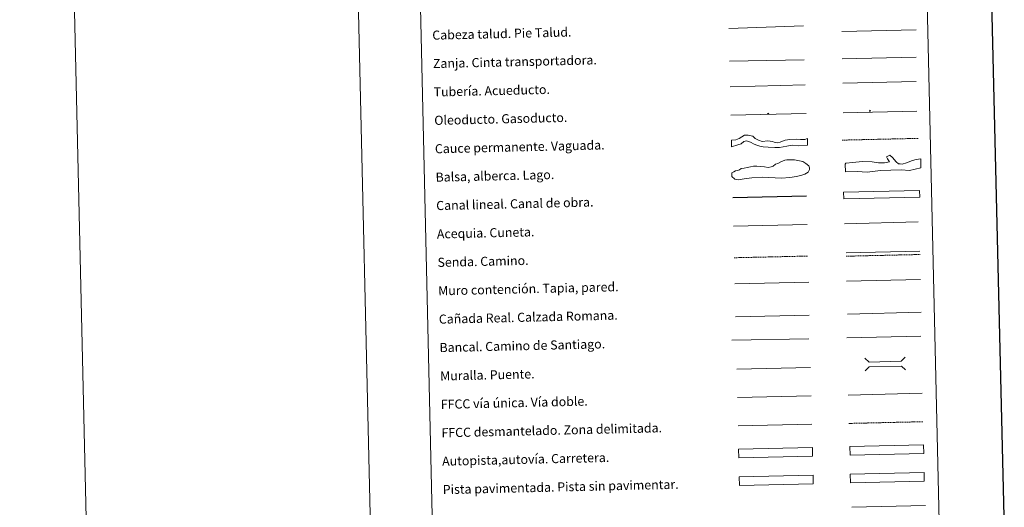
# Model space of a CAD drawing. Units: metres. Extents: x 658481 to 663004, y 4697452 to 4700524.
# Drawn here: x 658481 to 659348, y 4697894 to 4698323 of the extents above; entities that cross this region are included whole.
import ezdxf
from ezdxf.enums import TextEntityAlignment as Align

# ---------------------------------------------------------------- set-up
doc = ezdxf.new("R2010")
doc.units = ezdxf.units.M
doc.header["$MEASUREMENT"] = 0
doc.linetypes.add('TRAZOSX2', pattern=[1.5, 1, -0.5])
for name, color, linetype, lineweight in [('Carátula', 7, 'Continuous', 5), ('Level 34', 2, 'Continuous', 0), ('Level 63', 7, 'Continuous', 0)]:
    doc.layers.add(name, color=color, linetype=linetype, lineweight=lineweight)
doc.styles.add('Arial', font='ARIAL.TTF', dxfattribs={"height": 0.2})

# ---------------------------------------------------------------- blocks, each defined once
blk = doc.blocks.new('5ROLEO')
at = {"layer": 'Carátula', "linetype": 'Continuous', "lineweight": 5}
for color, points in [(2, [(-0.2, -5.2), (-5.2, -0.1), (-0.2, 5), (0, 2.4), (-0.6, 2.3), (-1, 2.1), (-1.4, 1.8), (-1.7, 1.3), (-1.9, 0.6), (-1.9, -0.2), (-1.9, -0.8), (-1.8, -1.3), (-1.6, -1.7), (-1.4, -2.1), (-1.1, -2.4), (-0.8, -2.6), (-0.4, -2.7), (0, -2.7)]), (250, [(0, -2.7), (-0.4, -2.7), (-0.8, -2.6), (-1.1, -2.4), (-1.4, -2.1), (-1.6, -1.7), (-1.8, -1.3), (-1.9, -0.8), (-1.9, -0.2), (-1.9, 0.6), (-1.7, 1.3), (-1.4, 1.8), (-1, 2.1), (-0.6, 2.3), (0, 2.4), (0, 1.5), (-0.2, 1.5), (-0.5, 1.4), (-0.7, 1.3), (-0.8, 1.1), (-1, 0.9), (-1.1, 0.6), (-1.2, 0.2), (-1.2, -0.2), (-1.2, -0.6), (-1.1, -0.9), (-1, -1.2), (-0.8, -1.4), (-0.7, -1.6), (-0.5, -1.8), (-0.2, -1.8), (0, -1.9)]), (2, [(0, -1.9), (-0.2, -1.8), (-0.5, -1.8), (-0.7, -1.6), (-0.8, -1.4), (-1, -1.2), (-1.1, -0.9), (-1.2, -0.6), (-1.2, -0.2), (-1.2, 0.2), (-1.1, 0.6), (-1, 0.9), (-0.8, 1.1), (-0.7, 1.3), (-0.5, 1.4), (-0.2, 1.5), (0, 1.5), (0.3, 1.5), (0.5, 1.4), (0.7, 1.3), (0.9, 1.1), (1, 0.9), (1.1, 0.6), (1.1, 0.3), (1.2, -0.1), (1.2, -0.5), (1.1, -0.9), (1, -1.2), (0.8, -1.4), (0.7, -1.6), (0.5, -1.8), (0.3, -1.8)]), (2, [(-0.2, -5.2), (0, -2.7), (0.4, -2.7), (0.8, -2.6), (1.1, -2.4), (1.4, -2.1), (1.6, -1.7), (1.8, -1.3), (1.9, -0.7), (1.9, -0.2), (1.9, 0.4), (1.8, 0.9), (1.6, 1.4), (1.4, 1.7), (1.1, 2), (0.8, 2.2), (0.4, 2.3), (0, 2.4), (-0.2, 5), (4.9, -0.1)]), (250, [(0, -2.7), (0, -1.9), (0.3, -1.8), (0.5, -1.8), (0.7, -1.6), (0.8, -1.4), (1, -1.2), (1.1, -0.9), (1.2, -0.5), (1.2, -0.1), (1.1, 0.3), (1.1, 0.6), (1, 0.9), (0.9, 1.1), (0.7, 1.3), (0.5, 1.4), (0.3, 1.5), (0, 1.5), (0, 1.5), (0, 2.4), (0, 2.4), (0.4, 2.3), (0.8, 2.2), (1.1, 2), (1.4, 1.7), (1.6, 1.4), (1.8, 0.9), (1.9, 0.4), (1.9, -0.2), (1.9, -0.7), (1.8, -1.3), (1.6, -1.7), (1.4, -2.1), (1.1, -2.4), (0.8, -2.6), (0.4, -2.7)])]:
    blk.add_hatch(color=color, dxfattribs=at).paths.add_polyline_path(points)
at = {"layer": 'Carátula', "color": 250, "linetype": 'Continuous', "lineweight": 5, "flags": 128}
blk.add_lwpolyline([(-0.1, -5.2), (4.9, -0.1), (-0.1, 5), (-5.2, -0.1), (-0.1, -5.2)], dxfattribs=at)
blk = doc.blocks.new('5GASO')
at = {"layer": 'Carátula', "linetype": 'Continuous', "lineweight": 5}
for color, points in [(33, [(0, -5.1), (-5.1, 0), (0, 5.1), (0.2, 2.5), (-0.3, 2.4), (-0.8, 2.2), (-1.2, 1.8), (-1.5, 1.3), (-1.7, 0.7), (-1.7, 0), (-1.7, -0.8), (-1.5, -1.4), (-1.2, -1.9), (-0.8, -2.3), (-0.3, -2.5), (0.3, -2.6)]), (250, [(0.3, -2.6), (-0.3, -2.5), (-0.8, -2.3), (-1.2, -1.9), (-1.5, -1.4), (-1.7, -0.8), (-1.7, 0), (-1.7, 0.7), (-1.5, 1.3), (-1.2, 1.8), (-0.8, 2.2), (-0.3, 2.4), (0.2, 2.5), (0.6, 2.5), (0.9, 2.4), (1.1, 2.3), (1.4, 2.1), (1.6, 1.9), (1.7, 1.6), (1.8, 1.3), (1.9, 1), (1.2, 0.8), (1, 1.2), (0.8, 1.4), (0.5, 1.6), (0.2, 1.6), (0, 1.6), (-0.3, 1.5), (-0.5, 1.4), (-0.7, 1.2), (-0.8, 1), (-0.9, 0.7), (-1, 0.4), (-1, 0), (-1, -0.4), (-0.9, -0.8), (-0.8, -1.1), (-0.6, -1.4), (-0.4, -1.5), (-0.2, -1.7), (0, -1.7), (0.2, -1.8), (0.5, -1.7), (0.8, -1.6), (1, -1.5), (1.3, -1.3), (1.3, -0.7), (0.2, -0.7), (0.2, 0.1), (2, 0.1), (2, -1.8), (1.7, -2.1), (1.3, -2.4), (0.8, -2.5)]), (33, [(0, -5.1), (0.3, -2.6), (0.8, -2.5), (1.3, -2.4), (1.7, -2.1), (2, -1.8), (2, 0.1), (0.2, 0.1), (0.2, -0.7), (1.3, -0.7), (1.3, -1.3), (1, -1.5), (0.8, -1.6), (0.5, -1.7), (0.2, -1.8), (0, -1.7), (-0.2, -1.7), (-0.4, -1.5), (-0.6, -1.4), (-0.8, -1.1), (-0.9, -0.8), (-1, -0.4), (-1, 0), (-1, 0.4), (-0.9, 0.7), (-0.8, 1), (-0.7, 1.2), (-0.5, 1.4), (-0.3, 1.5), (0, 1.6), (0.2, 1.6), (0.5, 1.6), (0.8, 1.4), (1, 1.2), (1.2, 0.8), (1.9, 1), (1.8, 1.3), (1.7, 1.6), (1.6, 1.9), (1.4, 2.1), (1.1, 2.3), (0.9, 2.4), (0.6, 2.5), (0.2, 2.5), (0, 5.1), (5.1, 0)])]:
    blk.add_hatch(color=color, dxfattribs=at).paths.add_polyline_path(points)
at = {"layer": 'Carátula', "color": 250, "linetype": 'Continuous', "lineweight": 5}
blk.add_3dface([(0, -5.1), (5.1, 0), (0, 5.1), (-5.1, 0)], dxfattribs=at)

msp = doc.modelspace()

# ---------------------------------------------------------------- linework, layer by layer
at = {"layer": 'Level 63', "linetype": 'Continuous', "lineweight": 0}
msp.add_line((658731.31, 4700426.57), (658799.82, 4697457.36), dxfattribs=at)
at = {"layer": 'Level 63', "color": 39, "linetype": 'Continuous', "lineweight": 0}
for p, q in [((659105.72, 4698315.62), (659171.35, 4698317.86)), ((659204.96, 4698313.12), (659270.46, 4698314.35)), ((659106.28, 4698286.76), (659171.78, 4698287.98))]:
    msp.add_line(p, q, dxfattribs=at)
at = {"layer": 'Level 63', "color": 19, "linetype": 'Continuous', "lineweight": 0}
for p, q in [((659205.23, 4698288.85), (659270.54, 4698290.36)), ((659106.8, 4698264.4), (659172.75, 4698265.92)), ((659208.79, 4698118.24), (659273.85, 4698119.74)), ((659277.39, 4697924.8), (659212.4, 4697923.3)), ((659212.58, 4697915.68), (659277.56, 4697917.18))]:
    msp.add_line(p, q, dxfattribs=at)
at = {"layer": 'Level 63', "color": 142, "linetype": 'TRAZOSX2', "lineweight": 13}
msp.add_line((659205.34, 4698217.39), (659272.18, 4698218.93), dxfattribs=at)
at = {"layer": 'Level 63', "color": 5, "linetype": 'Continuous', "lineweight": 30}
msp.add_line((659109.05, 4698166.77), (659174.03, 4698168.27), dxfattribs=at)
at = {"layer": 'Level 63', "color": 5, "linetype": 'Continuous', "lineweight": 0}
msp.add_line((659109.63, 4698141.78), (659174.59, 4698143.28), dxfattribs=at)
at = {"layer": 'Level 63', "color": 19, "linetype": 'TRAZOSX2', "lineweight": 0}
for p, q in [((659110.27, 4698113.88), (659175.23, 4698115.38)), ((659208.85, 4698115.25), (659273.92, 4698116.75)), ((659211.29, 4697968.1), (659276.35, 4697969.6))]:
    msp.add_line(p, q, dxfattribs=at)
at = {"layer": 'Level 63', "color": 1, "linetype": 'Continuous', "lineweight": 0}
msp.add_line((659209.24, 4698093.35), (659274.3, 4698094.86), dxfattribs=at)
at = {"layer": 'Level 63', "color": 1, "linetype": 'Continuous', "lineweight": 13}
for p, q in [((659110.8, 4698090.81), (659175.88, 4698092.31)), ((659108.17, 4698041.4), (659175.93, 4698042.59))]:
    msp.add_line(p, q, dxfattribs=at)
at = {"layer": 'Level 63', "linetype": 'Continuous', "lineweight": 0}
for points in [[(658549.89, 4697451.6), (658481.38, 4700420.82), (662935.2, 4700523.57), (663003.7, 4697554.35), (658549.89, 4697451.6)], [(658814.4, 4699190.24), (659260.22, 4699200.53), (659299.13, 4697513.89), (658853.33, 4697503.61), (658814.4, 4699190.24)], [(659212.4, 4697923.3), (659277.39, 4697924.8), (659277.56, 4697917.18), (659212.58, 4697915.68), (659212.4, 4697923.3)]]:
    msp.add_lwpolyline(points, close=True, dxfattribs=at)
at = {"layer": 'Level 63', "linetype": 'Continuous', "lineweight": 30}
msp.add_lwpolyline([(659291.53, 4700226.93), (659349.27, 4697812.63), (662903.24, 4697897.63), (662845.57, 4700308.93), (659291.53, 4700226.93)], dxfattribs=at)
at = {"layer": 'Level 63', "color": 5, "linetype": 'Continuous', "lineweight": 13}
msp.add_lwpolyline([(659205.91, 4698267.54), (659270.54, 4698268.95)], dxfattribs=at)
at = {"layer": 'Level 63', "color": 19, "linetype": 'Continuous', "lineweight": 13, "ltscale": 0.4}
msp.add_lwpolyline([(659107.37, 4698239.4), (659173.66, 4698240.78)], dxfattribs=at)
at = {"layer": 'Level 63', "color": 19, "linetype": 'Continuous', "lineweight": 13, "ltscale": 0.3}
msp.add_lwpolyline([(659206.34, 4698241.36), (659271.11, 4698242.86)], dxfattribs=at)
at = {"layer": 'Level 63', "color": 144, "linetype": 'Continuous', "lineweight": 13}
for points in [[(659174.85, 4698212.95), (659166.98, 4698212.44), (659161.48, 4698212.84), (659156.75, 4698212.1), (659150.12, 4698210.78), (659145.99, 4698210.8), (659140.18, 4698211.29), (659135.74, 4698211.4), (659132.97, 4698212.08), (659130.31, 4698212.97), (659127.86, 4698213.97), (659124.55, 4698215.69), (659121.14, 4698216.67), (659118.93, 4698216.09), (659116.34, 4698214.23), (659113.4, 4698213.22), (659108.02, 4698211.41), (659107.88, 4698217.41), (659111.61, 4698217.72), (659114.65, 4698218.85), (659117.05, 4698220.17), (659119.29, 4698221.78), (659122.74, 4698221.86), (659126.58, 4698220.9), (659128.83, 4698218.94), (659131.83, 4698217.43), (659134.82, 4698216.23), (659139.87, 4698216.77), (659143.9, 4698216.23), (659145.6, 4698215.63), (659146.25, 4698215.43), (659148.26, 4698215.06), (659150.67, 4698215.65), (659152.76, 4698216.53), (659155.18, 4698217.23), (659159.14, 4698217.86), (659165.06, 4698218.21), (659168.65, 4698217.97), (659170.56, 4698217.92), (659172.34, 4698218.06), (659174.71, 4698218.95), (659174.85, 4698212.95)], [(659273.64, 4698167.14), (659206.8, 4698165.6), (659206.66, 4698171.6), (659273.5, 4698173.14), (659273.64, 4698167.14)]]:
    msp.add_lwpolyline(points, close=True, dxfattribs=at)
at = {"layer": 'Level 63', "color": 142, "linetype": 'Continuous', "lineweight": 0}
msp.add_lwpolyline([(659113.09, 4698190.74), (659114.84, 4698191.37), (659116.3, 4698192.3), (659118.97, 4698192.65), (659121.61, 4698193.31), (659124.56, 4698193.97), (659127.2, 4698194.62), (659130.17, 4698194.4), (659133.13, 4698194.17), (659136.99, 4698193.95), (659140.25, 4698193.44), (659142.92, 4698193.8), (659144.67, 4698194.43), (659146.71, 4698196.26), (659148.76, 4698196.9), (659151.4, 4698198.15), (659154.91, 4698199.71), (659156.69, 4698200.04), (659160.22, 4698200.12), (659163.49, 4698199.91), (659166.46, 4698199.38), (659170.62, 4698198.59), (659173.33, 4698196.87), (659176.04, 4698194.86), (659176.67, 4698193.1), (659176.71, 4698191.61), (659175.29, 4698189.21), (659172.36, 4698187.36), (659169.72, 4698186.42), (659165.01, 4698185.42), (659159.41, 4698184.4), (659152.03, 4698183.93), (659134.83, 4698184.72), (659125.96, 4698184.22), (659119.18, 4698183.47), (659113.87, 4698182.46), (659110.9, 4698182.98), (659108.17, 4698185.29), (659108.11, 4698188.55), (659109.86, 4698189.48), (659111.32, 4698190.4), (659113.09, 4698190.74)], close=True, dxfattribs=at)
at = {"layer": 'Level 63', "color": 131, "linetype": 'Continuous', "lineweight": 0}
msp.add_lwpolyline([(659208.07, 4698196.37), (659208.65, 4698196.98), (659214.84, 4698197.76), (659222.81, 4698198.61), (659231.71, 4698198.29), (659237.36, 4698197.28), (659242.69, 4698197.45), (659247.1, 4698198.19), (659245.25, 4698200.79), (659244.29, 4698202.84), (659247.22, 4698204.12), (659249.64, 4698202.12), (659253.02, 4698198.37), (659254.85, 4698196.64), (659256.34, 4698196.4), (659258.12, 4698196.16), (659261.93, 4698197.46), (659267.2, 4698199.41), (659270.43, 4698200.4), (659274.56, 4698200.82), (659274.51, 4698193.12), (659264.51, 4698190.73), (659257.38, 4698191.39), (659239.04, 4698190.81), (659227.25, 4698189.26), (659218.65, 4698189.88), (659208.29, 4698189.55), (659208.07, 4698196.37)], close=True, dxfattribs=at)
at = {"layer": 'Level 63', "color": 5, "linetype": 'Continuous', "lineweight": 0}
msp.add_lwpolyline([(659207.51, 4698143.88), (659272.3, 4698145.37)], dxfattribs=at)
at = {"layer": 'Level 63', "color": 19, "linetype": 'Continuous', "lineweight": 0}
for points in [[(659111.47, 4698061.96), (659176.43, 4698063.46)], [(659209.91, 4698064.37), (659274.98, 4698065.87)]]:
    msp.add_lwpolyline(points, dxfattribs=at)
at = {"layer": 'Level 63', "color": 19, "linetype": 'Continuous', "lineweight": 0, "ltscale": 0.4}
for points in [[(659209.56, 4698043.33), (659274.64, 4698044.83)], [(659113.26, 4697990.84), (659178.18, 4697992.34)]]:
    msp.add_lwpolyline(points, dxfattribs=at)
at = {"layer": 'Level 63', "color": 1, "linetype": 'Continuous', "lineweight": 0}
for points in [[(659225.39, 4698025.6), (659229.01, 4698022.14), (659257.34, 4698022.81), (659260.8, 4698026.42)], [(659225.65, 4698014.35), (659229.1, 4698017.96), (659257.44, 4698018.62), (659261.06, 4698015.17)]]:
    msp.add_lwpolyline(points, dxfattribs=at)
at = {"layer": 'Level 63', "color": 1, "linetype": 'Continuous', "lineweight": 13}
msp.add_lwpolyline([(659112.53, 4698015.83), (659177.6, 4698017.33)], dxfattribs=at)
at = {"layer": 'Level 63', "linetype": 'Continuous', "lineweight": 0, "ltscale": 0.3}
for points in [[(659210.71, 4697993.09), (659275.78, 4697994.59)], [(659113.69, 4697965.85), (659178.76, 4697967.35)]]:
    msp.add_lwpolyline(points, dxfattribs=at)
at = {"layer": 'Level 63', "color": 13, "linetype": 'Continuous', "lineweight": 0}
for points in [[(659114.12, 4697945.4), (659179.1, 4697946.9), (659179.28, 4697939.29), (659114.29, 4697937.79), (659114.12, 4697945.4)], [(659212.07, 4697947.73), (659277.05, 4697949.23), (659277.23, 4697941.61), (659212.25, 4697940.11), (659212.07, 4697947.73)]]:
    msp.add_lwpolyline(points, close=True, dxfattribs=at)
at = {"layer": 'Level 63', "color": 252, "linetype": 'Continuous', "lineweight": 0}
msp.add_lwpolyline([(659114.72, 4697921.13), (659179.7, 4697922.63), (659179.88, 4697915.02), (659114.89, 4697913.52), (659114.72, 4697921.13)], close=True, dxfattribs=at)
at = {"layer": 'Level 63', "color": 92, "linetype": 'Continuous', "lineweight": 0}
msp.add_lwpolyline([(659213.75, 4697894.32), (659278.73, 4697895.82)], dxfattribs=at)

# ---------------------------------------------------------------- block references
at = {"layer": 'Level 34', "color": 2, "linetype": 'Continuous', "lineweight": 0, "xscale": 0.09999985668810354, "yscale": 0.09999985668810354, "rotation": 1.320799979756359}
for name, p in [('5ROLEO', (659140.21, 4698240.71)), ('5GASO', (659229.88, 4698243.19))]:
    msp.add_blockref(name, p, dxfattribs=at)
at = {"layer": 'Level 63', "color": 2, "linetype": 'Continuous', "lineweight": 0, "xscale": 0.1000007614726202, "yscale": 0.1000007614726202, "rotation": 1.320806129703273}
for name, p in [('5ROLEO', (659140.2, 4698240.71)), ('5GASO', (659229.88, 4698243.19))]:
    msp.add_blockref(name, p, dxfattribs=at)

# ---------------------------------------------------------------- texts
at = {"layer": 'Level 63', "linetype": 'Continuous', "lineweight": 0, "style": 'Arial'}
for s, p in [('Cabeza talud. Pie Talud.', (658844.56, 4698309.73)), ('Zanja. Cinta transportadora.', (658845.13, 4698284.74)), ('Tubería. Acueducto.', (658845.72, 4698259.74)), ('Oleoducto. Gasoducto.', (658846.29, 4698234.75)), ('Cauce permanente. Vaguada.', (658846.87, 4698209.76)), ('Balsa, alberca. Lago.', (658847.44, 4698184.76)), ('Canal lineal. Canal de obra.', (658848.02, 4698159.77)), ('Acequia. Cuneta.', (658848.6, 4698134.78)), ('Senda. Camino.', (658849.17, 4698109.78)), ('Muro contención. Tapia, pared.', (658849.75, 4698084.79)), ('Cañada Real. Calzada Romana.', (658850.32, 4698059.8)), ('Bancal. Camino de Santiago.', (658850.91, 4698034.8)), ('Muralla. Puente.', (658851.48, 4698009.81)), ('FFCC vía única. Vía doble.', (658852.05, 4697984.82)), ('FFCC desmantelado. Zona delimitada.', (658852.64, 4697959.82)), ('Autopista,autovía. Carretera.', (658853.2, 4697934.83)), ('Pista pavimentada. Pista sin pavimentar.', (658853.79, 4697909.84))]:
    msp.add_text(s, height=7.999, rotation=1.3217, dxfattribs=at).set_placement(p, align=Align.MIDDLE_LEFT)

doc.saveas('drawing.dxf')
